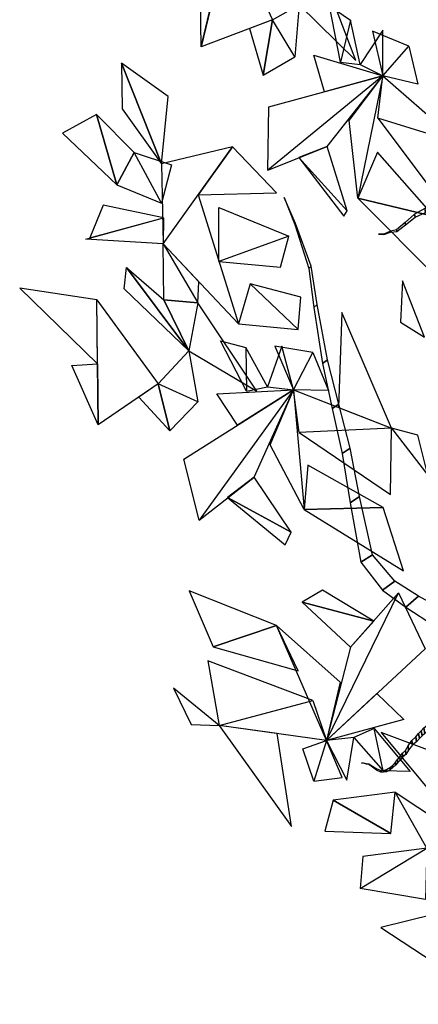
# Model space of a CAD drawing. Units: millimetres. Extents: x 166 to 805, y 290 to 1133.
# Drawn here: x 242 to 243, y 473 to 475 of the extents above; entities that cross this region are included whole.
import ezdxf

# ---------------------------------------------------------------- set-up
doc = ezdxf.new("R2010")
doc.units = ezdxf.units.MM
doc.layers.add('LAYER10', color=10, linetype='Continuous')
doc.layers.add('Layer3', color=44, linetype='Continuous')

# ---------------------------------------------------------------- blocks, each defined once
blk = doc.blocks.new('fsafew')
at = {"layer": 'Layer3', "color": 84, "linetype": 'Continuous'}
for points in [[(-263.98, -156.99, 19.32), (-256.19, -124.08, 13.32), (-244.43, -149.61, 21.31), (-263.98, -156.99, 19.32)], [(-231.71, -133.74, -0.24), (-237.08, -145.51, 3.38), (-221.46, -160.76, 4.82), (-231.71, -133.74, -0.24)], [(-260.18, -140.93, 16.39), (-263.98, -156.99, 19.32), (-264.25, -137.21, 31.98), (-260.18, -140.93, 16.39)], [(-244.43, -149.61, 21.31), (-237.08, -145.51, 3.38), (-238.21, -159.75, 4.69), (-244.43, -149.61, 21.31)], [(-228.69, -145.71, -1.41), (-222.96, -149.68, -4.51), (-225.65, -161.21, -2.43), (-228.69, -145.71, -1.41)], [(-244.43, -149.61, 21.31), (-250.75, -151.99, 20.67), (-246.96, -164.85, 9.94), (-244.43, -149.61, 21.31)], [(-244.43, -149.61, 21.31), (-246.96, -164.85, 9.94), (-238.21, -159.75, 4.69), (-244.43, -149.61, 21.31)], [(-225.65, -161.21, -2.43), (-220.25, -161.88, -5.49), (-222.96, -149.68, -4.51), (-225.65, -161.21, -2.43)], [(-214.09, -152.45, -9.46), (-220.25, -161.88, -5.49), (-214.04, -164.99, -8.9), (-214.09, -152.45, -9.46)], [(-214.04, -164.99, -8.9), (-206.95, -156.84, -13.34), (-216.93, -152.75, -14.38), (-214.04, -164.99, -8.9)], [(-214.04, -164.99, -8.9), (-206.95, -156.84, -13.34), (-204.4, -167.26, -7.45), (-214.04, -164.99, -8.9)], [(-233, -159.29, 1.69), (-214.04, -164.99, -8.9), (-230.06, -169.37, 0.34), (-233, -159.29, 1.69)], [(-274.87, -189.23, 19.63), (-273.09, -170.7, 19.25), (-285.89, -161.53, 24.04), (-274.87, -189.23, 19.63)], [(-274.87, -189.23, 19.63), (-285.89, -161.53, 24.04), (-285.7, -174.08, 23.8), (-274.87, -189.23, 19.63)], [(-245.63, -190.9, 10.39), (-229.33, -184.39, 0.75), (-214.04, -164.99, -8.9), (-245.63, -190.9, 10.39)], [(-245.63, -190.9, 10.39), (-245.39, -173.56, 9.18), (-214.04, -164.99, -8.9), (-245.63, -190.9, 10.39)], [(-223.35, -177.32, -3), (-214.04, -164.99, -8.9), (-220.9, -198.6, -12.84), (-223.35, -177.32, -3)], [(-215.44, -176.63, -7.56), (-214.04, -164.99, -8.9), (-192.64, -183.66, -20.29), (-215.44, -176.63, -7.56)], [(-287.22, -194.94, 24.05), (-292.74, -175.6, 26.34), (-302.11, -180.78, 29.68), (-287.22, -194.94, 24.05)], [(-287.22, -194.94, 24.05), (-282.43, -186.12, 22.43), (-292.74, -175.6, 26.34), (-287.22, -194.94, 24.05)], [(-215.44, -176.63, -7.56), (-197.21, -200.95, -16.87), (-192.64, -183.66, -20.29), (-215.44, -176.63, -7.56)], [(-287.22, -194.94, 24.05), (-274.94, -200.05, 19.51), (-282.43, -186.12, 22.43), (-287.22, -194.94, 24.05)], [(-274.94, -200.05, 19.51), (-282.43, -186.12, 22.43), (-272.19, -189.43, 27.47), (-274.94, -200.05, 19.51)], [(-255.38, -184.51, 12.6), (-274.87, -189.23, 19.63), (-274.44, -211.22, 19.17), (-255.38, -184.51, 12.6)], [(-255.38, -184.51, 12.6), (-264.84, -197.76, 15.86), (-243.3, -197.18, 8.01), (-255.38, -184.51, 12.6)], [(-237.19, -187.47, 5.39), (-223.9, -202.11, -1.53), (-229.33, -184.39, 0.75), (-237.19, -187.47, 5.39)], [(-220.9, -198.6, -12.84), (-199.91, -203.7, -15.19), (-215.52, -185.94, -7.08), (-220.9, -198.6, -12.84)], [(-237.19, -187.47, 5.39), (-224.74, -203.63, 7.98), (-223.9, -202.11, -1.53), (-237.19, -187.47, 5.39)], [(-274.44, -211.22, 19.17), (-264.84, -197.76, 15.86), (-253.76, -233.17, 11.31), (-274.44, -211.22, 19.17)], [(-220.9, -198.6, -12.84), (-198.21, -221.44, -10.5), (-199.91, -203.7, -15.19), (-220.9, -198.6, -12.84)], [(-274.39, -204.01, 19.25), (-290.9, -200.52, 29.73), (-294.61, -209.57, 26.55), (-274.39, -204.01, 19.25)], [(-259.13, -216.02, 13.51), (-259.13, -201.22, 7.94), (-239.92, -209.11, 6.61), (-259.13, -216.02, 13.51)], [(-274.44, -211.22, 19.17), (-295.66, -209.9, 22.52), (-274.39, -204.01, 19.25), (-274.44, -211.22, 19.17)], [(-259.13, -216.02, 13.51), (-242.19, -217.59, 7.31), (-239.92, -209.11, 6.61), (-259.13, -216.02, 13.51)], [(-264.87, -227.43, 15.45), (-264.61, -221.66, 15.43), (-274.44, -211.22, 19.17), (-264.87, -227.43, 15.45)], [(-274.26, -226.64, 13.31), (-274.44, -211.22, 19.17), (-264.87, -227.43, 15.45), (-274.26, -226.64, 13.31)], [(-267.4, -240.61, 16.18), (-285.18, -223.61, 22.9), (-284.51, -217.68, 22.75), (-267.4, -240.61, 16.18)], [(-267.4, -240.61, 16.18), (-284.51, -217.68, 22.75), (-274.26, -226.64, 13.31), (-267.4, -240.61, 16.18)], [(-202.6, -236.82, 10.58), (-208.64, -221.34, 12.3), (-209.2, -232.72, 11.93), (-202.6, -236.82, 10.58)], [(-292.47, -244.19, 25.27), (-292.67, -226.61, 25.6), (-313.89, -223.42, 18.5), (-292.47, -244.19, 25.27)], [(-253.76, -233.17, 11.31), (-237.34, -234.73, 5.31), (-250.56, -222.19, 10.3), (-253.76, -233.17, 11.31)], [(-237.34, -234.73, 5.31), (-236.62, -225.82, -0.89), (-250.56, -222.19, 10.3), (-237.34, -234.73, 5.31)], [(-292.28, -260.95, 24.97), (-292.67, -226.61, 25.6), (-275.84, -249.71, 31.62), (-292.28, -260.95, 24.97)], [(-274.26, -226.64, 13.31), (-264.87, -227.43, 15.45), (-267.4, -240.61, 16.18), (-274.26, -226.64, 13.31)], [(-264.87, -227.43, 15.45), (-267.4, -240.61, 16.18), (-248.67, -251.75, 18.12), (-264.87, -227.43, 15.45)], [(-211.63, -261.92, -4.46), (-225.29, -230.04, 0.97), (-226.21, -256.21, 0.94), (-211.63, -261.92, -4.46)], [(-258.68, -237.9, 13.04), (-251.73, -239.74, 10.48), (-251.54, -251.75, 10.24), (-258.68, -237.9, 13.04)], [(-275.84, -249.71, 31.62), (-267.4, -240.61, 16.18), (-264.91, -254.69, 15.08), (-275.84, -249.71, 31.62)], [(-251.54, -251.75, 10.24), (-245.79, -250.52, 8.16), (-251.73, -239.74, 10.48), (-251.54, -251.75, 10.24)], [(-241.84, -239.33, 6.88), (-245.79, -250.52, 8.16), (-238.57, -251.37, 5.52), (-241.84, -239.33, 6.88)], [(-238.57, -251.37, 5.52), (-233.33, -241.08, 3.75), (-243.79, -239.33, 1.53), (-238.57, -251.37, 5.52)], [(-238.57, -251.37, 5.52), (-233.33, -241.08, 3.75), (-228.97, -251.55, 8.35), (-238.57, -251.37, 5.52)], [(-292.47, -244.19, 25.27), (-292.28, -260.95, 24.97), (-299.51, -244.62, 40.23), (-292.47, -244.19, 25.27)], [(-275.84, -249.71, 31.62), (-281.15, -253.34, 29.47), (-272.65, -262.62, 17.79), (-275.84, -249.71, 31.62)], [(-275.84, -249.71, 31.62), (-272.65, -262.62, 17.79), (-264.91, -254.69, 15.08), (-275.84, -249.71, 31.62)], [(-264.57, -287.21, 14.49), (-268.75, -270.4, 16.01), (-238.57, -251.37, 5.52), (-264.57, -287.21, 14.49)], [(-264.57, -287.21, 14.49), (-249.39, -275.32, 9.12), (-238.57, -251.37, 5.52), (-264.57, -287.21, 14.49)], [(-259.65, -252.45, 13.19), (-238.57, -251.37, 5.52), (-254, -261.09, 10.88), (-259.65, -252.45, 13.19)], [(-245.03, -266.45, 7.66), (-238.57, -251.37, 5.52), (-235.71, -284.23, -4.7), (-245.03, -266.45, 7.66)], [(-237.02, -263.05, 4.79), (-238.57, -251.37, 5.52), (-211.63, -261.92, -4.46), (-237.02, -263.05, 4.79)], [(-237.02, -263.05, 4.79), (-211.92, -280.13, -4.61), (-211.63, -261.92, -4.46), (-237.02, -263.05, 4.79)], [(-211.63, -261.92, -4.46), (-201.72, -274.83, -8.25), (-204.44, -263.82, -7.11), (-211.63, -261.92, -4.46)], [(-235.71, -284.23, -4.7), (-214, -283.71, -3.9), (-234.72, -272.03, 3.82), (-235.71, -284.23, -4.7)], [(-256.73, -280.99, 11.72), (-239.22, -290.48, 5.2), (-249.39, -275.32, 9.12), (-256.73, -280.99, 11.72)], [(-256.73, -280.99, 11.72), (-240.95, -293.97, 14.05), (-239.22, -290.48, 5.2), (-256.73, -280.99, 11.72)], [(-235.71, -284.23, -4.7), (-208.36, -301.12, -1.74), (-214, -283.71, -3.9), (-235.71, -284.23, -4.7)], [(-243.28, -316.14, 1.3), (-267.3, -306.62, 20.64), (-260.68, -321.99, 12.92), (-243.28, -316.14, 1.3)], [(-216.56, -315.01, 3.88), (-230.67, -306.41, 16.13), (-236.2, -309.75, 8.94), (-216.56, -315.01, 3.88)], [(-209.71, -307.22, 3.31), (-222.99, -322.16, 4.44), (-229.56, -347.8, 2.74), (-209.71, -307.22, 3.31)], [(-209.71, -307.22, 3.31), (-202.44, -322.55, -0.46), (-229.56, -347.8, 2.74), (-209.71, -307.22, 3.31)], [(-216.56, -315.01, 3.88), (-236.2, -309.75, 8.94), (-222.99, -322.16, 4.44), (-216.56, -315.01, 3.88)], [(-243.28, -316.14, 1.3), (-260.68, -321.99, 12.92), (-237.35, -328.65, 6.86), (-243.28, -316.14, 1.3)], [(-225.79, -331.73, 3.88), (-229.56, -347.8, 2.74), (-243.28, -316.14, 1.3), (-225.79, -331.73, 3.88)], [(-233.33, -336.83, 4.94), (-262.14, -325.92, 12.76), (-259.03, -343.63, 9.87), (-233.33, -336.83, 4.94)], [(-259.03, -343.63, 9.87), (-271.56, -333.35, 13.95), (-266.72, -343.41, 11.62), (-259.03, -343.63, 9.87)], [(-208.25, -342.01, -1.33), (-229.56, -347.8, 2.74), (-215.7, -334.9, 1.11), (-208.25, -342.01, -1.33)], [(-233.33, -336.83, 4.94), (-229.56, -347.8, 2.74), (-259.03, -343.63, 9.87), (-233.33, -336.83, 4.94)], [(-259.03, -343.63, 9.87), (-239.14, -371.46, 1.96), (-243.09, -345.89, 6.01), (-259.03, -343.63, 9.87)], [(-216.4, -344.51, 0.19), (-222.04, -346.99, 1.15), (-213.96, -356.11, -1.79), (-216.4, -344.51, 0.19)], [(-206.53, -356.33, -3.49), (-213.96, -356.11, -1.79), (-216.4, -344.51, 0.19), (-206.53, -356.33, -3.49)], [(-198.25, -365.08, -6.43), (-198.13, -351.74, -4.8), (-214.55, -345.62, 8.3), (-198.25, -365.08, -6.43)], [(-229.56, -347.8, 2.74), (-232.99, -358.95, 2.13), (-236.01, -350.11, 10.05), (-229.56, -347.8, 2.74)], [(-229.56, -347.8, 2.74), (-232.99, -358.95, 2.13), (-225.23, -357.97, -5.37), (-229.56, -347.8, 2.74)], [(-223.98, -358.73, 0.13), (-222.04, -346.99, 1.15), (-229.56, -347.8, 2.74), (-223.98, -358.73, 0.13)], [(-210.66, -362.01, -3.26), (-227.71, -364.2, 0.29), (-211.88, -373.38, -4.4), (-210.66, -362.01, -3.26)], [(-185.45, -378.64, -10.98), (-192.74, -393.84, -11.23), (-210.66, -362.01, -3.26), (-185.45, -378.64, -10.98)], [(-227.71, -364.2, 0.29), (-230.02, -372.68, -6.12), (-211.88, -373.38, -4.4), (-227.71, -364.2, 0.29)], [(-201.98, -377.43, -7.12), (-202.31, -391.47, -14.4), (-220.3, -388.45, -4.37), (-201.98, -377.43, -7.12)], [(-201.98, -377.43, -7.12), (-219.56, -379.72, -3.46), (-220.3, -388.45, -4.37), (-201.98, -377.43, -7.12)], [(-199.91, -408.8, -11.47), (-192.74, -393.84, -11.23), (-214.62, -399.25, -6.98), (-199.91, -408.8, -11.47)]]:
    blk.add_3dface(points, dxfattribs=at)
at = {"layer": 'LAYER10', "color": 34, "linetype": 'Continuous'}
mesh = blk.add_polymesh((2, 50), dxfattribs=at)
for k, corner in enumerate([(-1.22, -516.07, 1.43), (-1.77, -505.19, 1.43), (-1.08, -488.93, 1.43), (-1.35, -474.96, 1.43), (-2.38, -465.23, 1.43), (-4.52, -450.8, 1.43), (-5.96, -437.17, 1.43), (-8.37, -425.84, 1.43), (-13.39, -418.28, 1.43), (-18.62, -408.77, 1.43), (-25.64, -393.77, 1.43), (-29.49, -385.87, 1.43), (-33.35, -377.97, 1.43), (-39.54, -370.76, 1.43), (-44.36, -365.14, 1.43), (-51.72, -358.27, 1.43), (-57.91, -351.06, 1.43), (-64.79, -343.04, 1.43), (-70.78, -337.77, 1.43), (-77.04, -335.6, 1.43), (-83.92, -327.58, 1.43), (-89.43, -321.16, 1.43), (-94.94, -314.75, 1.43), (-98.79, -306.85, 1.43), (-103.06, -295.06, 1.43), (-107.94, -277.42, 1.43), (-112.55, -256.69, 1.43), (-115.64, -244.56, 1.43), (-119.71, -234.71, 1.43), (-123.28, -223.72, 1.43), (-126.86, -212.72, 1.43), (-130.64, -199.78, 1.43), (-135.8, -185.24, 1.43), (-140.21, -166.46, 1.43), (-142.34, -152.03, 1.43), (-146.61, -140.24, 1.43), (-149.7, -128.1, 1.43), (-152.59, -117.91, 1.43), (-155.48, -107.72, 1.43), (-159.06, -96.73, 1.43), (-162.43, -87.68, 1.43), (-168.55, -75.43, 1.43), (-174.06, -69.01, 1.43), (-179.56, -62.6, 1.43), (-189.75, -57.56, 1.43), (-200.21, -55.61, 1.43), (-209.5, -53.32, 1.43), (-214.8, -48.85, 1.43), (-221.27, -44.73, 1.43), (-225.4, -39.92, 1.43), (-16.5, -534.93, 1.43), (-16.71, -524.02, 1.43), (-15.51, -507.85, 1.43), (-15.34, -493.87, 1.43), (-16.07, -484.06, 1.43), (-17.74, -469.47, 1.43), (-18.76, -455.74, 1.43), (-20.81, -444.21, 1.43), (-25.58, -436.22, 1.43), (-30.51, -426.27, 1.43), (-37.04, -410.68, 1.43), (-40.64, -402.46, 1.43), (-44.24, -394.23, 1.43), (-50.2, -386.49, 1.43), (-54.83, -380.46, 1.43), (-61.97, -372.96, 1.43), (-67.93, -365.21, 1.43), (-74.55, -356.61, 1.43), (-80.36, -350.83, 1.43), (-86.55, -348.11, 1.43), (-93.17, -339.5, 1.43), (-98.46, -332.62, 1.43), (-103.76, -325.73, 1.43), (-107.36, -317.51, 1.43), (-111.25, -305.36, 1.43), (-115.57, -287.32, 1.43), (-119.52, -266.22, 1.43), (-122.23, -253.83, 1.43), (-125.98, -243.65, 1.43), (-129.2, -232.36, 1.43), (-132.43, -221.07, 1.43), (-135.8, -207.82, 1.43), (-140.5, -192.84, 1.43), (-144.3, -173.71, 1.43), (-145.98, -159.11, 1.43), (-149.87, -146.96, 1.43), (-152.58, -134.57, 1.43), (-155.14, -124.14, 1.43), (-157.71, -113.71, 1.43), (-160.94, -102.42, 1.43), (-164.02, -93.1, 1.43), (-169.75, -80.33, 1.43), (-175.05, -73.44, 1.43), (-180.34, -66.56, 1.43), (-190.35, -60.64, 1.43), (-200.74, -57.78, 1.43), (-209.94, -54.68, 1.43), (-215.1, -49.76, 1.43), (-221.42, -45.08, 1.43), (-225.4, -39.92, 1.43)]):
    mesh.set_mesh_vertex(divmod(k, 50), corner)
mesh = blk.add_polymesh((2, 24), dxfattribs=at)
for k, corner in enumerate([(-94.44, -320, 1.43), (-99.19, -309.35, 1.43), (-108.2, -303.97, 1.43), (-119.15, -303.17, 1.43), (-130.64, -308.54, 1.43), (-144.95, -315.76, 1.43), (-151.29, -318.62, 1.43), (-163.26, -325.14, 1.43), (-169.8, -326.06, 1.43), (-176.54, -325.02, 1.43), (-185.35, -321.59, 1.43), (-190.65, -317.12, 1.43), (-195.95, -312.65, 1.43), (-204.28, -308.07, 1.43), (-210.75, -303.95, 1.43), (-216.94, -296.73, 1.43), (-220.45, -280.7, 1.43), (-223.06, -267.42, 1.43), (-226.16, -255.28, 1.43), (-229.25, -243.14, 1.43), (-232.07, -227.91, 1.43), (-233.8, -217.38, 1.43), (-238.06, -205.58, 1.43), (-241.22, -198.48, 1.43), (-98.46, -332.62, 1.43), (-102.87, -321.57, 1.43), (-111.7, -315.41, 1.43), (-122.61, -313.65, 1.43), (-134.25, -318.02, 1.43), (-148.78, -323.98, 1.43), (-155.19, -326.28, 1.43), (-167.35, -331.76, 1.43), (-173.91, -332.1, 1.43), (-180.61, -330.48, 1.43), (-189.3, -326.28, 1.43), (-194.45, -321.36, 1.43), (-199.6, -316.44, 1.43), (-207.77, -311.14, 1.43), (-214.11, -306.46, 1.43), (-220.06, -298.71, 1.43), (-223.06, -282.4, 1.43), (-225.26, -268.9, 1.43), (-227.97, -256.51, 1.43), (-230.68, -244.12, 1.43), (-233.01, -228.67, 1.43), (-234.4, -218, 1.43), (-238.29, -205.85, 1.43), (-241.22, -198.48, 1.43)]):
    mesh.set_mesh_vertex(divmod(k, 24), corner)
mesh = blk.add_polymesh((2, 50), dxfattribs=at)
for k, corner in enumerate([(-117.84, -257.81, 1.43), (-119.01, -255.47, 1.43), (-120.43, -251.55, 1.43), (-121.84, -248.42, 1.43), (-123.01, -246.46, 1.43), (-124.89, -243.72, 1.43), (-126.54, -240.98, 1.43), (-128.19, -239.03, 1.43), (-130.07, -238.64, 1.43), (-132.19, -237.85, 1.43), (-135.24, -236.29, 1.43), (-136.89, -235.51, 1.43), (-138.54, -234.72, 1.43), (-140.66, -234.72, 1.43), (-142.3, -234.72, 1.43), (-144.65, -235.11, 1.43), (-146.77, -235.11, 1.43), (-149.12, -235.11, 1.43), (-151, -235.51, 1.43), (-152.65, -236.68, 1.43), (-155, -236.68, 1.43), (-156.88, -236.68, 1.43), (-158.77, -236.68, 1.43), (-160.41, -235.9, 1.43), (-162.53, -234.33, 1.43), (-165.35, -231.59, 1.43), (-168.41, -228.07, 1.43), (-170.29, -226.11, 1.43), (-172.17, -224.94, 1.43), (-174.06, -223.37, 1.43), (-175.94, -221.81, 1.43), (-178.05, -219.85, 1.43), (-180.64, -217.9, 1.43), (-183.46, -214.77, 1.43), (-185.35, -212.02, 1.43), (-187.46, -210.46, 1.43), (-189.34, -208.5, 1.43), (-190.99, -206.94, 1.43), (-192.64, -205.37, 1.43), (-194.52, -203.81, 1.43), (-196.17, -202.63, 1.43), (-198.75, -201.46, 1.43), (-200.63, -201.46, 1.43), (-202.52, -201.46, 1.43), (-205.34, -203.02, 1.43), (-207.93, -205.37, 1.43), (-210.28, -207.33, 1.43), (-211.93, -207.72, 1.43), (-213.81, -208.5, 1.43), (-215.22, -208.5, 1.43), (-119.52, -266.22, 1.43), (-120.62, -263.78, 1.43), (-121.91, -259.74, 1.43), (-123.22, -256.5, 1.43), (-124.33, -254.44, 1.43), (-126.13, -251.54, 1.43), (-127.68, -248.66, 1.43), (-129.27, -246.56, 1.43), (-131.13, -246.01, 1.43), (-133.22, -245.04, 1.43), (-136.23, -243.21, 1.43), (-137.85, -242.29, 1.43), (-139.47, -241.36, 1.43), (-141.58, -241.18, 1.43), (-143.22, -241.04, 1.43), (-145.59, -241.22, 1.43), (-147.7, -241.04, 1.43), (-150.05, -240.83, 1.43), (-151.94, -241.06, 1.43), (-153.62, -242.09, 1.43), (-155.97, -241.88, 1.43), (-157.85, -241.72, 1.43), (-159.73, -241.56, 1.43), (-161.35, -240.63, 1.43), (-163.41, -238.88, 1.43), (-166.15, -235.9, 1.43), (-169.09, -232.12, 1.43), (-170.91, -230, 1.43), (-172.75, -228.67, 1.43), (-174.58, -226.94, 1.43), (-176.41, -225.21, 1.43), (-178.46, -223.07, 1.43), (-180.98, -220.89, 1.43), (-183.7, -217.52, 1.43), (-185.5, -214.62, 1.43), (-187.56, -212.87, 1.43), (-189.38, -210.76, 1.43), (-190.98, -209.05, 1.43), (-192.57, -207.34, 1.43), (-194.4, -205.61, 1.43), (-196.01, -204.3, 1.43), (-198.55, -202.9, 1.43), (-200.43, -202.74, 1.43), (-202.31, -202.57, 1.43), (-205.18, -203.89, 1.43), (-207.84, -206.01, 1.43), (-210.25, -207.76, 1.43), (-211.91, -208.01, 1.43), (-213.81, -208.63, 1.43), (-215.22, -208.5, 1.43)]):
    mesh.set_mesh_vertex(divmod(k, 50), corner)
mesh = blk.add_polymesh((2, 50), dxfattribs=at)
for k, corner in enumerate([(-180.61, -330.48, 1.43), (-181.07, -331.49, 1.43), (-181.6, -333.14, 1.43), (-182.14, -334.47, 1.43), (-182.59, -335.31, 1.43), (-183.33, -336.5, 1.43), (-183.97, -337.68, 1.43), (-184.62, -338.54, 1.43), (-185.39, -338.77, 1.43), (-186.25, -339.16, 1.43), (-187.48, -339.91, 1.43), (-188.15, -340.28, 1.43), (-188.81, -340.66, 1.43), (-189.68, -340.74, 1.43), (-190.35, -340.79, 1.43), (-191.32, -340.71, 1.43), (-192.19, -340.79, 1.43), (-193.15, -340.87, 1.43), (-193.93, -340.77, 1.43), (-194.62, -340.35, 1.43), (-195.59, -340.43, 1.43), (-196.36, -340.49, 1.43), (-197.13, -340.56, 1.43), (-197.79, -340.94, 1.43), (-198.64, -341.65, 1.43), (-199.76, -342.87, 1.43), (-200.97, -344.42, 1.43), (-201.72, -345.29, 1.43), (-202.48, -345.84, 1.43), (-203.23, -346.54, 1.43), (-203.98, -347.25, 1.43), (-204.82, -348.13, 1.43), (-205.86, -349.02, 1.43), (-206.98, -350.4, 1.43), (-207.72, -351.59, 1.43), (-208.57, -352.3, 1.43), (-209.31, -353.17, 1.43), (-209.97, -353.87, 1.43), (-210.62, -354.57, 1.43), (-211.38, -355.27, 1.43), (-212.04, -355.81, 1.43), (-213.08, -356.38, 1.43), (-213.85, -356.45, 1.43), (-214.63, -356.51, 1.43), (-215.8, -355.97, 1.43), (-216.89, -355.09, 1.43), (-217.88, -354.37, 1.43), (-218.56, -354.27, 1.43), (-219.34, -354.01, 1.43), (-219.92, -354.06, 1.43), (-181.41, -327.09, 1.43), (-181.83, -328.13, 1.43), (-182.31, -329.83, 1.43), (-182.8, -331.21, 1.43), (-183.23, -332.09, 1.43), (-183.93, -333.34, 1.43), (-184.54, -334.57, 1.43), (-185.16, -335.49, 1.43), (-185.92, -335.78, 1.43), (-186.76, -336.25, 1.43), (-187.97, -337.1, 1.43), (-188.62, -337.54, 1.43), (-189.27, -337.97, 1.43), (-190.14, -338.12, 1.43), (-190.81, -338.24, 1.43), (-191.78, -338.24, 1.43), (-192.65, -338.39, 1.43), (-193.61, -338.56, 1.43), (-194.38, -338.53, 1.43), (-195.09, -338.17, 1.43), (-196.05, -338.33, 1.43), (-196.82, -338.46, 1.43), (-197.58, -338.6, 1.43), (-198.24, -339.03, 1.43), (-199.06, -339.82, 1.43), (-200.14, -341.13, 1.43), (-201.3, -342.79, 1.43), (-202.02, -343.72, 1.43), (-202.76, -344.33, 1.43), (-203.49, -345.1, 1.43), (-204.22, -345.87, 1.43), (-205.03, -346.82, 1.43), (-206.04, -347.8, 1.43), (-207.11, -349.28, 1.43), (-207.81, -350.53, 1.43), (-208.64, -351.31, 1.43), (-209.36, -352.25, 1.43), (-209.99, -353, 1.43), (-210.62, -353.76, 1.43), (-211.35, -354.53, 1.43), (-211.99, -355.12, 1.43), (-213.02, -355.78, 1.43), (-213.79, -355.92, 1.43), (-214.56, -356.05, 1.43), (-215.75, -355.61, 1.43), (-216.86, -354.83, 1.43), (-217.87, -354.2, 1.43), (-218.56, -354.15, 1.43), (-219.34, -353.96, 1.43), (-219.92, -354.06, 1.43)]):
    mesh.set_mesh_vertex(divmod(k, 50), corner)

msp = doc.modelspace()

# ---------------------------------------------------------------- block references
at = {"xscale": 0.01000000000004775, "yscale": 0.01000000000004775, "zscale": 0.01000000000004775}
msp.add_blockref('fsafew', (244.7502526, 476.7259882, 0.0593769), dxfattribs=at)

doc.saveas('drawing.dxf')
